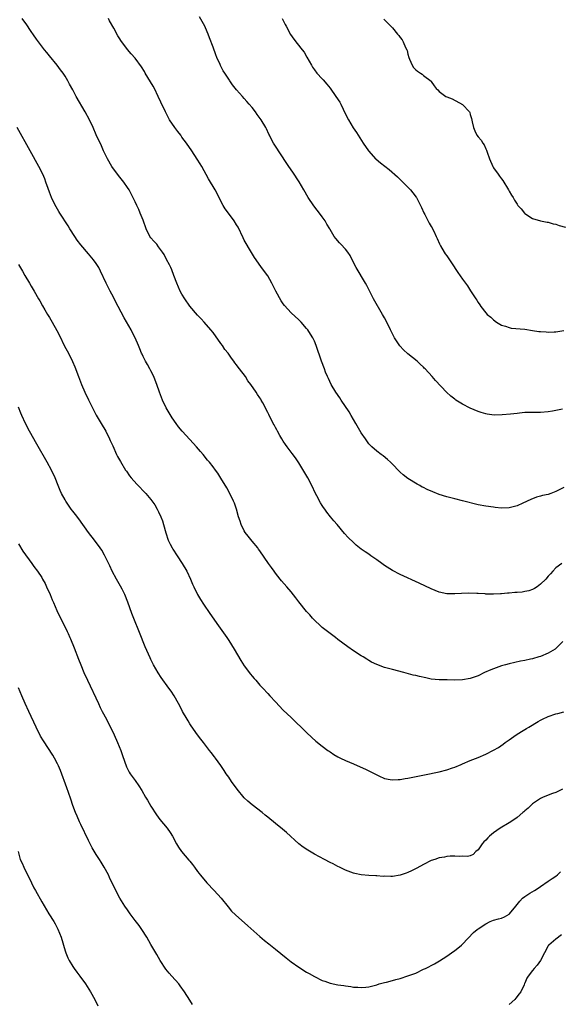
# Model space of a CAD drawing. Units: inches. Extents: x 2640000 to 2643000, y 1515000 to 1518000.
# Drawn here: x 2640863 to 2641002, y 1515576 to 1515829 of the extents above; entities that cross this region are included whole.
import ezdxf

# ---------------------------------------------------------------- set-up
doc = ezdxf.new("R2010")
doc.units = ezdxf.units.IN
doc.header["$MEASUREMENT"] = 0
doc.layers.add('LD26401515_10ft', color=111, linetype='Continuous')

msp = doc.modelspace()

# ---------------------------------------------------------------- linework, layer by layer
at = {"layer": 'LD26401515_10ft'}
for points, elevation in [([(2641002.64, 1515728.64), (2641000.15, 1515728.15), (2640999, 1515727.97), (2640997, 1515727.81), (2640995.8, 1515727.8), (2640995, 1515727.82), (2640993.76, 1515727.76), (2640993, 1515727.76), (2640991.61, 1515727.61), (2640991, 1515727.57), (2640989.37, 1515727.37), (2640987.17, 1515727.17), (2640985.13, 1515727.13), (2640983.35, 1515727.35), (2640983, 1515727.42), (2640981.78, 1515727.78), (2640981, 1515728.05), (2640979, 1515728.9), (2640977, 1515729.94), (2640975.26, 1515731), (2640975, 1515731.19), (2640974.01, 1515732.01), (2640972.9, 1515733), (2640970.05, 1515736.05), (2640969.26, 1515737), (2640967.41, 1515739), (2640967.2, 1515739.2), (2640967, 1515739.41), (2640966.17, 1515740.17), (2640965.33, 1515741), (2640963, 1515742.9), (2640961.87, 1515743.87), (2640960.92, 1515744.92), (2640959.54, 1515747), (2640959.34, 1515747.34), (2640958.68, 1515748.68), (2640958.54, 1515749), (2640957.57, 1515751), (2640957, 1515752.07), (2640956.49, 1515753), (2640954.18, 1515757), (2640952.42, 1515760.42), (2640952.1, 1515761), (2640949.7, 1515765), (2640948.71, 1515767), (2640948.16, 1515768.16), (2640947.6, 1515769), (2640947, 1515769.78), (2640945.8, 1515771), (2640945.39, 1515771.39), (2640944.46, 1515772.46), (2640944.1, 1515773), (2640943, 1515774.83), (2640942.92, 1515775), (2640942.21, 1515776.21), (2640941.77, 1515777), (2640941, 1515778.05), (2640940.33, 1515779), (2640939.73, 1515779.73), (2640938.86, 1515780.86), (2640937.42, 1515783), (2640936.31, 1515785), (2640935.09, 1515787.09), (2640933.49, 1515789.49), (2640932.44, 1515791), (2640929.74, 1515795), (2640929.48, 1515795.48), (2640928.48, 1515797), (2640927.91, 1515798.09), (2640927.46, 1515799), (2640927.33, 1515799.33), (2640926.7, 1515800.7), (2640926.54, 1515801), (2640925.34, 1515803), (2640924.33, 1515804.33), (2640923.86, 1515805), (2640923, 1515806.13), (2640922.28, 1515807), (2640921.68, 1515807.68), (2640921, 1515808.47), (2640920.49, 1515809), (2640919, 1515810.67), (2640917.96, 1515811.96), (2640917.3, 1515813), (2640917.17, 1515813.17), (2640917, 1515813.45), (2640916, 1515815), (2640915.57, 1515815.57), (2640915, 1515816.77), (2640914.91, 1515816.91), (2640914.82, 1515817.18), (2640913.97, 1515819), (2640913.68, 1515819.68), (2640913, 1515821.61), (2640912.08, 1515824.08), (2640911.71, 1515825), (2640911, 1515826.64), (2640910.83, 1515827), (2640910.21, 1515828.21), (2640909.46, 1515829.46)], 8840), ([(2641002.49, 1515689), (2641001, 1515687.9), (2641000.16, 1515687), (2640999.64, 1515686.36), (2640999, 1515685.76), (2640998.37, 1515685), (2640997, 1515683.68), (2640996.14, 1515683), (2640995.46, 1515682.54), (2640995, 1515682.33), (2640994.02, 1515681.98), (2640993, 1515681.77), (2640992.32, 1515681.68), (2640991, 1515681.58), (2640990.45, 1515681.55), (2640989, 1515681.39), (2640988.6, 1515681.4), (2640987, 1515681.19), (2640986.8, 1515681.2), (2640985, 1515681.1), (2640984.89, 1515681.11), (2640983, 1515681.15), (2640982.83, 1515681.17), (2640981, 1515681.27), (2640980.7, 1515681.3), (2640978.64, 1515681.36), (2640976.71, 1515681.29), (2640975, 1515681.18), (2640973, 1515681.24), (2640971, 1515681.68), (2640969, 1515682.46), (2640965.91, 1515683.91), (2640961, 1515686.15), (2640959, 1515687.19), (2640957, 1515688.48), (2640956.28, 1515689), (2640955, 1515689.97), (2640953.5, 1515691), (2640953, 1515691.37), (2640952.01, 1515692.01), (2640951, 1515692.71), (2640949.73, 1515693.73), (2640949, 1515694.36), (2640947.68, 1515695.68), (2640946.73, 1515696.73), (2640944.82, 1515699), (2640943.97, 1515699.97), (2640943.16, 1515701), (2640942.19, 1515702.19), (2640941.65, 1515703), (2640941.36, 1515703.36), (2640941, 1515703.92), (2640940.56, 1515704.56), (2640939.61, 1515706.39), (2640939.27, 1515707), (2640938.36, 1515709), (2640937.32, 1515711), (2640935, 1515714.83), (2640934.12, 1515716.12), (2640933.29, 1515717.29), (2640932.01, 1515719), (2640931.61, 1515719.61), (2640931, 1515720.46), (2640930.65, 1515721), (2640930.14, 1515721.86), (2640929.51, 1515723), (2640929.35, 1515723.35), (2640929, 1515723.97), (2640928.65, 1515724.65), (2640928.43, 1515725), (2640927.25, 1515727.25), (2640927, 1515727.82), (2640925.73, 1515730.27), (2640925.34, 1515731), (2640925.2, 1515731.2), (2640925, 1515731.57), (2640924.41, 1515732.41), (2640924.08, 1515733), (2640922.71, 1515735), (2640921.93, 1515735.93), (2640921.27, 1515737), (2640919.8, 1515739), (2640919.44, 1515739.44), (2640919, 1515740.08), (2640918.59, 1515740.59), (2640918.33, 1515741), (2640917.73, 1515741.73), (2640917, 1515742.78), (2640916.83, 1515743), (2640916, 1515744), (2640915.37, 1515745), (2640915, 1515745.56), (2640913, 1515748.35), (2640912.44, 1515749), (2640910.65, 1515751), (2640909.89, 1515751.89), (2640909, 1515752.77), (2640907, 1515755.12), (2640905.73, 1515757), (2640905, 1515758.16), (2640904.57, 1515759), (2640903.71, 1515761), (2640902.94, 1515763), (2640902.41, 1515764.41), (2640902.1, 1515765), (2640901.77, 1515765.77), (2640901.06, 1515767.06), (2640900.4, 1515768.4), (2640899.99, 1515769), (2640899, 1515770.37), (2640898.5, 1515771), (2640897.8, 1515771.8), (2640897, 1515772.65), (2640896.76, 1515773), (2640895.77, 1515775), (2640895, 1515777.19), (2640894.29, 1515779), (2640893.92, 1515779.92), (2640893.38, 1515781), (2640893, 1515781.87), (2640891.98, 1515783.98), (2640891.4, 1515785), (2640891, 1515785.63), (2640890.06, 1515787), (2640888.7, 1515788.7), (2640887.01, 1515791), (2640885.85, 1515793), (2640884.88, 1515795), (2640884.31, 1515796.31), (2640883, 1515799.15), (2640882.19, 1515801), (2640881.26, 1515803), (2640880.18, 1515805), (2640877.86, 1515809), (2640877, 1515810.69), (2640876.16, 1515812.16), (2640875.71, 1515813), (2640875, 1515814.17), (2640874.46, 1515815), (2640873.8, 1515815.8), (2640872.97, 1515817), (2640871, 1515819.41), (2640870.26, 1515820.26), (2640869.72, 1515821), (2640867.67, 1515823.67), (2640866.85, 1515824.85), (2640866.32, 1515825.68), (2640865, 1515827.63), (2640864.41, 1515828.41), (2640864.01, 1515829)], 8820), ([(2641003, 1515708.55), (2641001, 1515707.52), (2640999.69, 1515707), (2640999, 1515706.76), (2640997.56, 1515706.44), (2640997, 1515706.26), (2640995.99, 1515706.01), (2640994.53, 1515705.47), (2640992.51, 1515704.51), (2640991, 1515703.85), (2640989.37, 1515703.37), (2640989, 1515703.28), (2640987, 1515703.23), (2640985.42, 1515703.42), (2640985, 1515703.46), (2640983, 1515703.73), (2640981, 1515704.1), (2640977, 1515705.14), (2640975, 1515705.62), (2640973, 1515706.13), (2640971, 1515706.75), (2640969.38, 1515707.38), (2640967.98, 1515707.98), (2640967, 1515708.49), (2640966.65, 1515708.65), (2640966.04, 1515709), (2640965.35, 1515709.35), (2640963, 1515710.83), (2640961.74, 1515711.74), (2640961, 1515712.47), (2640960.72, 1515712.72), (2640959, 1515714.54), (2640958.53, 1515715), (2640957.72, 1515715.72), (2640956.62, 1515716.62), (2640956.09, 1515717), (2640955, 1515717.83), (2640953.7, 1515719), (2640953, 1515719.73), (2640952.48, 1515720.48), (2640952.08, 1515721), (2640951, 1515722.56), (2640949.61, 1515725), (2640949, 1515726.02), (2640948.47, 1515727), (2640947.93, 1515727.93), (2640945.85, 1515731), (2640945.53, 1515731.53), (2640944.53, 1515733), (2640943.32, 1515735), (2640942.57, 1515736.57), (2640942.34, 1515737), (2640941.88, 1515738.12), (2640941.54, 1515739), (2640940.83, 1515741), (2640939.48, 1515745), (2640939, 1515746.14), (2640938.6, 1515747), (2640937.95, 1515747.95), (2640937.32, 1515749), (2640937, 1515749.41), (2640935.57, 1515751), (2640935, 1515751.59), (2640933, 1515753.4), (2640931.3, 1515755.3), (2640931, 1515755.68), (2640930.47, 1515756.47), (2640929.08, 1515759), (2640928.09, 1515761), (2640927, 1515762.92), (2640925.44, 1515765), (2640924.04, 1515767), (2640923.62, 1515767.62), (2640922.86, 1515768.86), (2640921, 1515772.04), (2640920.66, 1515772.66), (2640919.38, 1515775.38), (2640919, 1515775.99), (2640918.42, 1515777), (2640916.92, 1515779), (2640916.12, 1515780.12), (2640915.56, 1515781), (2640915, 1515782.08), (2640914.05, 1515784.05), (2640913.51, 1515785), (2640911.8, 1515787.8), (2640910.05, 1515791), (2640909.67, 1515791.67), (2640908.91, 1515792.91), (2640907.51, 1515795), (2640906.12, 1515797), (2640905, 1515798.56), (2640904.66, 1515799), (2640903.96, 1515799.96), (2640903.12, 1515801), (2640901.79, 1515803), (2640901.51, 1515803.51), (2640900.74, 1515805), (2640899.53, 1515807.53), (2640898.89, 1515809), (2640897.91, 1515811), (2640897.59, 1515811.59), (2640895.54, 1515815), (2640895.36, 1515815.36), (2640894.59, 1515816.59), (2640893, 1515818.78), (2640891.97, 1515819.97), (2640891, 1515821.03), (2640889.32, 1515823.32), (2640889, 1515823.8), (2640888.54, 1515824.54), (2640887.48, 1515826.52), (2640886.4, 1515828.4), (2640886.11, 1515829)], 8830), ([(2640930.69, 1515829), (2640931.49, 1515827.49), (2640931.72, 1515827), (2640932.88, 1515824.88), (2640933.71, 1515823.71), (2640934.55, 1515822.55), (2640935.84, 1515821), (2640936.32, 1515820.32), (2640937.08, 1515819.08), (2640938.21, 1515817), (2640938.51, 1515816.51), (2640939, 1515815.8), (2640939.64, 1515815), (2640941, 1515813.47), (2640941.24, 1515813.24), (2640942.18, 1515812.18), (2640943.07, 1515811.07), (2640944.53, 1515809), (2640945.49, 1515807.49), (2640945.76, 1515807), (2640947, 1515804.41), (2640947.71, 1515803), (2640948.94, 1515800.94), (2640949.76, 1515799.76), (2640951.55, 1515797), (2640952.92, 1515795), (2640953, 1515794.89), (2640954.71, 1515793), (2640954.86, 1515792.86), (2640955.96, 1515791.96), (2640958.19, 1515790.19), (2640960.3, 1515788.3), (2640961.68, 1515787), (2640963.66, 1515785), (2640964.26, 1515784.26), (2640965.11, 1515783.11), (2640965.19, 1515783), (2640965.83, 1515781.83), (2640966.25, 1515781), (2640966.47, 1515780.47), (2640967.11, 1515779.11), (2640967.37, 1515778.63), (2640968.46, 1515776.46), (2640969, 1515775.55), (2640969.19, 1515775.19), (2640969.31, 1515775), (2640969.63, 1515774.37), (2640970.28, 1515773), (2640970.47, 1515772.47), (2640971.09, 1515771.09), (2640971.35, 1515770.65), (2640972.26, 1515769), (2640972.58, 1515768.58), (2640973, 1515768), (2640973.64, 1515767), (2640974.21, 1515766.21), (2640975.78, 1515763.78), (2640977, 1515762.01), (2640978.29, 1515760.29), (2640979.09, 1515759.09), (2640980.4, 1515757), (2640980.65, 1515756.65), (2640981, 1515756.02), (2640981.42, 1515755.42), (2640981.69, 1515755), (2640983, 1515753.38), (2640983.37, 1515753), (2640984.3, 1515752.3), (2640985, 1515751.6), (2640985.77, 1515751), (2640987, 1515750.26), (2640988.03, 1515749.97), (2640989, 1515749.59), (2640989.48, 1515749.48), (2640993, 1515749.16), (2640995, 1515748.86), (2640996.64, 1515748.64), (2640997, 1515748.57), (2640998.51, 1515748.51), (2640999, 1515748.44), (2641000.52, 1515748.52), (2641001, 1515748.5), (2641003, 1515748.87)], 8850), ([(2640956.83, 1515828.83), (2640957.86, 1515827.85), (2640959, 1515826.57), (2640960.35, 1515825), (2640960.63, 1515824.63), (2640961, 1515824.11), (2640961.49, 1515823.49), (2640961.78, 1515823), (2640962.4, 1515821.6), (2640962.69, 1515821), (2640962.77, 1515820.77), (2640963, 1515819.83), (2640963.23, 1515819), (2640963.43, 1515818.57), (2640964.05, 1515817), (2640964.44, 1515816.44), (2640965, 1515815.83), (2640965.47, 1515815.47), (2640966.2, 1515815), (2640966.67, 1515814.67), (2640967, 1515814.36), (2640968.95, 1515812.95), (2640969, 1515812.85), (2640969.75, 1515811.75), (2640970.22, 1515811), (2640970.64, 1515810.64), (2640971, 1515810.24), (2640972.72, 1515809), (2640973, 1515808.88), (2640974.37, 1515808.37), (2640977, 1515806.92), (2640978.79, 1515805), (2640978.87, 1515804.87), (2640979, 1515804.38), (2640979.33, 1515803.33), (2640979.53, 1515802.47), (2640979.8, 1515801), (2640980.16, 1515800.16), (2640980.73, 1515799), (2640981, 1515798.64), (2640981.77, 1515797.77), (2640982.21, 1515797), (2640982.56, 1515796.56), (2640983, 1515795.51), (2640983.17, 1515795.17), (2640983.31, 1515794.69), (2640983.91, 1515793), (2640984.79, 1515791), (2640985, 1515790.68), (2640986.19, 1515789), (2640986.54, 1515788.54), (2640987, 1515787.85), (2640987.38, 1515787.38), (2640988.82, 1515785), (2640989, 1515784.64), (2640989.63, 1515783.63), (2640989.99, 1515783), (2640990.38, 1515782.38), (2640991, 1515781.29), (2640991.22, 1515781), (2640992.1, 1515780.1), (2640992.92, 1515779), (2640993, 1515778.92), (2640995, 1515777.63), (2640997, 1515776.99), (2640998.72, 1515776.72), (2640999, 1515776.66), (2641000.29, 1515776.29), (2641001, 1515776.14), (2641001.81, 1515775.81), (2641003.44, 1515775.44)], 8860), ([(2641002.74, 1515669), (2641001, 1515667.16), (2641000.81, 1515667), (2640999, 1515665.95), (2640997, 1515665.12), (2640996.64, 1515665), (2640995, 1515664.55), (2640994.43, 1515664.43), (2640993, 1515664.09), (2640991.88, 1515663.88), (2640989, 1515663.26), (2640988.02, 1515663), (2640987, 1515662.68), (2640984.3, 1515661.7), (2640982.68, 1515661), (2640981, 1515660.16), (2640979, 1515659.44), (2640977, 1515659.11), (2640975.06, 1515659.06), (2640973.09, 1515659.09), (2640971, 1515659.14), (2640969, 1515659.33), (2640967.59, 1515659.59), (2640965.95, 1515659.95), (2640965, 1515660.2), (2640964.35, 1515660.35), (2640961.96, 1515661), (2640959, 1515661.74), (2640958, 1515662), (2640957, 1515662.31), (2640955.05, 1515663.05), (2640953.68, 1515663.68), (2640953, 1515664.09), (2640952.41, 1515664.41), (2640951.51, 1515665), (2640951, 1515665.31), (2640949, 1515666.6), (2640947.58, 1515667.58), (2640945, 1515669.52), (2640944.4, 1515669.96), (2640943, 1515671), (2640941, 1515672.56), (2640940.52, 1515673), (2640939, 1515674.45), (2640938.5, 1515675), (2640937.81, 1515675.81), (2640937, 1515676.65), (2640935, 1515679.13), (2640934.2, 1515680.2), (2640933, 1515681.7), (2640931.93, 1515683), (2640930.57, 1515684.57), (2640930.23, 1515685), (2640929, 1515686.55), (2640928.67, 1515687), (2640927.94, 1515687.94), (2640927.24, 1515689), (2640925, 1515692.25), (2640924.67, 1515692.67), (2640924.45, 1515693), (2640923, 1515694.72), (2640922, 1515696), (2640921.23, 1515697), (2640921, 1515697.4), (2640920.18, 1515699), (2640919.91, 1515699.91), (2640919.54, 1515701), (2640918.99, 1515702.99), (2640918.47, 1515704.47), (2640918.24, 1515705), (2640917.17, 1515707.17), (2640916.47, 1515708.47), (2640915, 1515710.94), (2640914.19, 1515712.19), (2640913.63, 1515713), (2640913, 1515713.85), (2640912.08, 1515715), (2640911.57, 1515715.57), (2640910.41, 1515717), (2640909.76, 1515717.76), (2640908.75, 1515719), (2640907, 1515720.86), (2640905.06, 1515723), (2640904.14, 1515724.14), (2640903.5, 1515725), (2640902.46, 1515726.46), (2640901.69, 1515727.69), (2640900.96, 1515728.96), (2640900, 1515731), (2640899.25, 1515733), (2640898.54, 1515735), (2640898.13, 1515736.13), (2640897.74, 1515737), (2640897, 1515738.53), (2640896.76, 1515739), (2640896.15, 1515740.15), (2640895.62, 1515741), (2640895, 1515742.2), (2640894.74, 1515742.74), (2640894.62, 1515743), (2640894.15, 1515744.15), (2640893.83, 1515745), (2640892.99, 1515747), (2640892.3, 1515748.3), (2640891.96, 1515749), (2640890.14, 1515752.14), (2640888.64, 1515755), (2640887, 1515758.21), (2640886.57, 1515759), (2640885.57, 1515761), (2640884.12, 1515764.12), (2640883.64, 1515765), (2640883, 1515766.04), (2640882.32, 1515767), (2640881, 1515768.58), (2640879, 1515770.9), (2640878.09, 1515772.09), (2640877.45, 1515773), (2640876.19, 1515775), (2640875.75, 1515775.75), (2640873.66, 1515779), (2640873.39, 1515779.39), (2640873, 1515780.03), (2640872.66, 1515780.65), (2640872.05, 1515781.95), (2640871.54, 1515783), (2640871, 1515784.38), (2640870.65, 1515785.35), (2640870.08, 1515787), (2640869.78, 1515787.78), (2640869.27, 1515789), (2640868.27, 1515791), (2640866.05, 1515795), (2640862.67, 1515801)], 8810), ([(2640863, 1515765.85), (2640864.06, 1515764.06), (2640864.66, 1515763), (2640865.84, 1515761), (2640866.26, 1515760.26), (2640867.06, 1515758.94), (2640868.18, 1515757), (2640868.47, 1515756.47), (2640869.2, 1515755.2), (2640869.82, 1515754.18), (2640870.5, 1515753), (2640871, 1515752.2), (2640871.7, 1515751), (2640872.9, 1515748.9), (2640873.56, 1515747.56), (2640874.86, 1515744.86), (2640875.83, 1515743), (2640876.9, 1515740.9), (2640877.51, 1515739.51), (2640878.43, 1515737), (2640879.2, 1515735), (2640880.08, 1515733), (2640881, 1515731.04), (2640882, 1515729), (2640883, 1515727.07), (2640884.27, 1515725), (2640885.42, 1515723), (2640886.42, 1515721), (2640886.59, 1515720.59), (2640887.21, 1515719.21), (2640888.22, 1515717), (2640888.48, 1515716.48), (2640889.17, 1515715.17), (2640890.52, 1515713), (2640890.71, 1515712.71), (2640891.55, 1515711.55), (2640891.98, 1515711), (2640893.38, 1515709.38), (2640893.74, 1515709), (2640895.37, 1515707.37), (2640895.69, 1515707), (2640897, 1515705.48), (2640898.04, 1515704.04), (2640898.63, 1515703), (2640899, 1515702.28), (2640899.58, 1515701), (2640899.97, 1515699.97), (2640900.25, 1515699), (2640900.84, 1515696.84), (2640901.49, 1515695), (2640901.98, 1515693.98), (2640902.49, 1515693), (2640902.68, 1515692.68), (2640903.74, 1515691), (2640905.04, 1515689), (2640906.25, 1515687), (2640907.22, 1515685), (2640907.72, 1515683.72), (2640908.05, 1515683), (2640909, 1515681), (2640909.74, 1515679.74), (2640910.52, 1515678.52), (2640912.14, 1515676.14), (2640914.4, 1515673), (2640916.51, 1515669.96), (2640917, 1515669.26), (2640918.42, 1515667), (2640920.11, 1515664.11), (2640921, 1515662.74), (2640922.58, 1515660.58), (2640923, 1515660.09), (2640923.49, 1515659.49), (2640923.93, 1515659), (2640925, 1515657.76), (2640925.73, 1515657), (2640927, 1515655.6), (2640927.59, 1515655), (2640929, 1515653.43), (2640931, 1515651.33), (2640933, 1515649.4), (2640937, 1515645.63), (2640938.32, 1515644.32), (2640939.39, 1515643.39), (2640941, 1515642.05), (2640942.46, 1515641), (2640942.76, 1515640.76), (2640943, 1515640.6), (2640943.98, 1515639.98), (2640945, 1515639.36), (2640945.7, 1515639), (2640947, 1515638.37), (2640949, 1515637.5), (2640950.76, 1515636.76), (2640952.15, 1515636.15), (2640953, 1515635.75), (2640955, 1515634.71), (2640955.52, 1515634.48), (2640957, 1515633.79), (2640958.45, 1515633.55), (2640959, 1515633.41), (2640960.47, 1515633.53), (2640961, 1515633.52), (2640962.25, 1515633.75), (2640963, 1515633.86), (2640967.29, 1515634.71), (2640971, 1515635.48), (2640973, 1515635.97), (2640974.48, 1515636.48), (2640975, 1515636.65), (2640976.65, 1515637.35), (2640977, 1515637.52), (2640979, 1515638.39), (2640981, 1515639.17), (2640983, 1515640.01), (2640985, 1515641.03), (2640986.24, 1515641.76), (2640987.44, 1515642.56), (2640988, 1515643), (2640989, 1515643.68), (2640990.81, 1515645), (2640992.17, 1515645.83), (2640993, 1515646.35), (2640993.42, 1515646.58), (2640994.03, 1515647), (2640996.43, 1515648.43), (2640997, 1515648.75), (2640997.53, 1515649), (2640999, 1515649.68), (2641001, 1515650.35), (2641001.52, 1515650.48), (2641003, 1515650.92)], 8800), ([(2641002.65, 1515631), (2641001, 1515630.2), (2641000.09, 1515629.91), (2640997.75, 1515629), (2640997, 1515628.65), (2640995, 1515627.28), (2640994.68, 1515627), (2640993.84, 1515626.16), (2640993, 1515625.46), (2640992.77, 1515625.23), (2640992.49, 1515625), (2640991, 1515623.77), (2640989.95, 1515623), (2640989, 1515622.36), (2640986.66, 1515621), (2640985, 1515619.84), (2640983.98, 1515619), (2640983.47, 1515618.53), (2640983, 1515617.95), (2640982.49, 1515617.51), (2640982.03, 1515617), (2640981, 1515615.46), (2640980.39, 1515615), (2640979.76, 1515614.24), (2640979, 1515613.88), (2640978.27, 1515613.73), (2640977, 1515613.83), (2640976.23, 1515613.77), (2640975, 1515613.86), (2640973.81, 1515613.81), (2640973, 1515613.72), (2640972.4, 1515613.6), (2640971, 1515613.37), (2640969.89, 1515613), (2640969, 1515612.67), (2640967, 1515611.67), (2640965.26, 1515610.74), (2640963.93, 1515610.07), (2640963, 1515609.66), (2640962.53, 1515609.47), (2640961, 1515608.94), (2640959, 1515608.62), (2640958.6, 1515608.6), (2640957, 1515608.65), (2640956.63, 1515608.63), (2640955, 1515608.78), (2640954.77, 1515608.77), (2640953, 1515608.86), (2640951, 1515609.03), (2640949.37, 1515609.37), (2640949, 1515609.47), (2640947, 1515610.2), (2640945.4, 1515611), (2640945, 1515611.18), (2640943.82, 1515611.82), (2640943, 1515612.23), (2640941.6, 1515613), (2640939, 1515614.37), (2640937.33, 1515615.33), (2640936.11, 1515616.11), (2640935, 1515617), (2640931.86, 1515619.86), (2640930.77, 1515620.77), (2640929, 1515622.2), (2640927, 1515623.86), (2640926.36, 1515624.36), (2640925.57, 1515625), (2640923, 1515626.97), (2640921.91, 1515627.91), (2640921, 1515628.83), (2640919.17, 1515631), (2640917.69, 1515633), (2640917, 1515634.11), (2640916.38, 1515635), (2640915.85, 1515635.85), (2640915, 1515637.13), (2640913.64, 1515639), (2640913.34, 1515639.34), (2640912.46, 1515640.46), (2640912.07, 1515641), (2640910.51, 1515643), (2640909.87, 1515643.87), (2640908.99, 1515645), (2640907.32, 1515647.32), (2640907, 1515647.8), (2640906.56, 1515648.56), (2640906.29, 1515649), (2640905.13, 1515651), (2640904.42, 1515652.42), (2640904.08, 1515653), (2640903, 1515655), (2640902.21, 1515656.21), (2640901.66, 1515657), (2640899.68, 1515659.68), (2640898.89, 1515660.89), (2640897.71, 1515663), (2640897, 1515664.38), (2640896.8, 1515664.8), (2640895.58, 1515667.58), (2640895, 1515668.92), (2640894.59, 1515669.96), (2640892.15, 1515676.15), (2640891.08, 1515679.08), (2640890.3, 1515681), (2640889.6, 1515682.4), (2640889.21, 1515683.21), (2640888.19, 1515685), (2640887.1, 1515687), (2640886.44, 1515688.44), (2640885.13, 1515691.13), (2640884.41, 1515692.41), (2640884, 1515693), (2640882.54, 1515695), (2640881, 1515696.98), (2640878.48, 1515700.48), (2640877.63, 1515701.63), (2640877, 1515702.41), (2640876.57, 1515703), (2640875.19, 1515705), (2640875, 1515705.32), (2640874.08, 1515707), (2640873.74, 1515707.74), (2640873.21, 1515709), (2640872.41, 1515711), (2640871.5, 1515713), (2640870.41, 1515715), (2640867.7, 1515719.7), (2640865.87, 1515723), (2640864.83, 1515725), (2640863.92, 1515727), (2640863.66, 1515727.66), (2640863, 1515729.16)], 8790), ([(2640863, 1515694.09), (2640864.18, 1515692.18), (2640866.42, 1515689), (2640867, 1515688.25), (2640867.92, 1515687), (2640869, 1515685.38), (2640869.23, 1515685), (2640869.85, 1515683.85), (2640870.24, 1515683), (2640871.12, 1515681), (2640871.71, 1515679.71), (2640871.98, 1515679), (2640872.9, 1515676.9), (2640873.84, 1515675), (2640874.86, 1515673), (2640875.53, 1515671.53), (2640875.8, 1515671), (2640876.24, 1515669.96), (2640876.39, 1515669.61), (2640877.33, 1515667.33), (2640878.46, 1515664.46), (2640879.01, 1515663), (2640879.83, 1515661), (2640880.73, 1515659), (2640883.56, 1515653), (2640884.03, 1515652.03), (2640884.54, 1515651), (2640885.59, 1515649), (2640886.06, 1515648.06), (2640886.63, 1515647), (2640887.58, 1515645), (2640888.46, 1515643), (2640889.26, 1515641), (2640889.71, 1515639.71), (2640890.77, 1515636.77), (2640891.44, 1515635.44), (2640891.73, 1515635), (2640893, 1515633.23), (2640893.92, 1515631.92), (2640894.68, 1515630.68), (2640895.67, 1515629), (2640896.18, 1515628.18), (2640897, 1515626.7), (2640898.42, 1515624.42), (2640899.28, 1515623.28), (2640901.18, 1515621), (2640901.93, 1515619.93), (2640902.52, 1515619), (2640903.58, 1515617), (2640904.13, 1515616.13), (2640904.88, 1515615), (2640906.78, 1515612.78), (2640907, 1515612.5), (2640907.7, 1515611.7), (2640908.18, 1515611), (2640909, 1515609.88), (2640909.39, 1515609.39), (2640909.68, 1515609), (2640911, 1515607.43), (2640911.38, 1515607), (2640913.23, 1515605), (2640915.02, 1515603), (2640916.81, 1515600.81), (2640917.73, 1515599.73), (2640918.73, 1515598.73), (2640921.93, 1515595.93), (2640925, 1515593.15), (2640926.16, 1515592.16), (2640927.26, 1515591.26), (2640929, 1515589.89), (2640931.7, 1515587.7), (2640932.6, 1515587), (2640933, 1515586.71), (2640935, 1515585.3), (2640937, 1515584.03), (2640937.68, 1515583.68), (2640939, 1515582.87), (2640941, 1515581.89), (2640941.68, 1515581.68), (2640943, 1515581.23), (2640945, 1515580.8), (2640946.58, 1515580.58), (2640947, 1515580.48), (2640948.34, 1515580.34), (2640949, 1515580.2), (2640950.16, 1515580.16), (2640951, 1515580.06), (2640952.19, 1515580.19), (2640953, 1515580.25), (2640955, 1515580.79), (2640955.62, 1515581), (2640956.68, 1515581.32), (2640957, 1515581.37), (2640957.48, 1515581.47), (2640959, 1515581.88), (2640959.87, 1515582.13), (2640961, 1515582.42), (2640963, 1515583.05), (2640965, 1515583.8), (2640967, 1515584.75), (2640967.47, 1515585), (2640969.82, 1515586.18), (2640971.09, 1515586.91), (2640973, 1515588.1), (2640974.17, 1515589), (2640975, 1515589.57), (2640975.81, 1515590.19), (2640976.75, 1515591), (2640977, 1515591.23), (2640979.82, 1515594.18), (2640980.78, 1515595), (2640981, 1515595.18), (2640983, 1515596.48), (2640984.14, 1515597), (2640985, 1515597.35), (2640986.28, 1515597.72), (2640987, 1515597.9), (2640987.76, 1515598.24), (2640989, 1515598.91), (2640989.09, 1515599), (2640990.71, 1515601), (2640991, 1515601.38), (2640991.73, 1515602.27), (2640992.43, 1515603), (2640993, 1515603.5), (2640994.32, 1515604.32), (2640995.47, 1515605), (2640996.41, 1515605.59), (2640997, 1515606.01), (2640999, 1515607.4), (2641000.06, 1515608.06), (2641001, 1515608.71), (2641001.39, 1515609), (2641002.19, 1515609.81)], 8780), ([(2640907.72, 1515575.72), (2640907, 1515576.81), (2640905.61, 1515579), (2640904.54, 1515580.54), (2640904.18, 1515581), (2640902.43, 1515583), (2640901.74, 1515583.74), (2640900.82, 1515584.82), (2640899.41, 1515587), (2640898.55, 1515588.55), (2640897, 1515591.14), (2640895.97, 1515593), (2640894.73, 1515595), (2640894.03, 1515596.03), (2640893, 1515597.32), (2640891.73, 1515599), (2640891, 1515600), (2640890.32, 1515601), (2640889.06, 1515603.06), (2640888.33, 1515604.33), (2640886.38, 1515608.38), (2640886.09, 1515609), (2640885.04, 1515611), (2640884.26, 1515612.26), (2640883.81, 1515613), (2640883, 1515614.27), (2640881.98, 1515615.98), (2640881, 1515617.88), (2640879, 1515621.97), (2640878.67, 1515622.67), (2640878.06, 1515624.06), (2640877.69, 1515625), (2640877, 1515626.86), (2640876.46, 1515628.46), (2640875.84, 1515630.16), (2640875.41, 1515631.41), (2640873.8, 1515635.8), (2640873.26, 1515637), (2640873, 1515637.58), (2640872.26, 1515639), (2640871.8, 1515639.8), (2640869.42, 1515643.42), (2640868.69, 1515644.69), (2640867.55, 1515647), (2640865.64, 1515651), (2640864.72, 1515653), (2640863.85, 1515655), (2640863, 1515657.06)], 8770), ([(2640862.9, 1515615), (2640863.49, 1515613), (2640863.98, 1515611.98), (2640864.39, 1515611), (2640865.35, 1515609), (2640865.91, 1515607.91), (2640866.33, 1515607), (2640867, 1515605.66), (2640867.35, 1515605), (2640869, 1515602.07), (2640870.84, 1515599), (2640872.07, 1515597), (2640872.41, 1515596.41), (2640873.1, 1515595.1), (2640873.94, 1515593), (2640875, 1515589.52), (2640875.17, 1515589), (2640875.71, 1515587.71), (2640876.06, 1515587), (2640877, 1515585.48), (2640877.32, 1515585), (2640878.03, 1515584.03), (2640878.8, 1515583), (2640880.23, 1515581), (2640881.51, 1515579), (2640882.6, 1515577), (2640883.36, 1515575.36)], 8760), ([(2641002.41, 1515593.59), (2641001, 1515592.51), (2640999.16, 1515591), (2640999.08, 1515590.92), (2640999, 1515590.79), (2640998.02, 1515589), (2640997.01, 1515586.99), (2640996.18, 1515585.82), (2640995.44, 1515585), (2640995, 1515584.49), (2640993.86, 1515583), (2640993.52, 1515582.48), (2640993, 1515581.23), (2640992.92, 1515581.08), (2640992.81, 1515580.81), (2640991.97, 1515579), (2640991.56, 1515578.44), (2640990.67, 1515577.33), (2640990.41, 1515577), (2640989, 1515575.75)], 8770)]:
    msp.add_lwpolyline(points, dxfattribs=dict(at, elevation=elevation))

doc.saveas('drawing.dxf')
